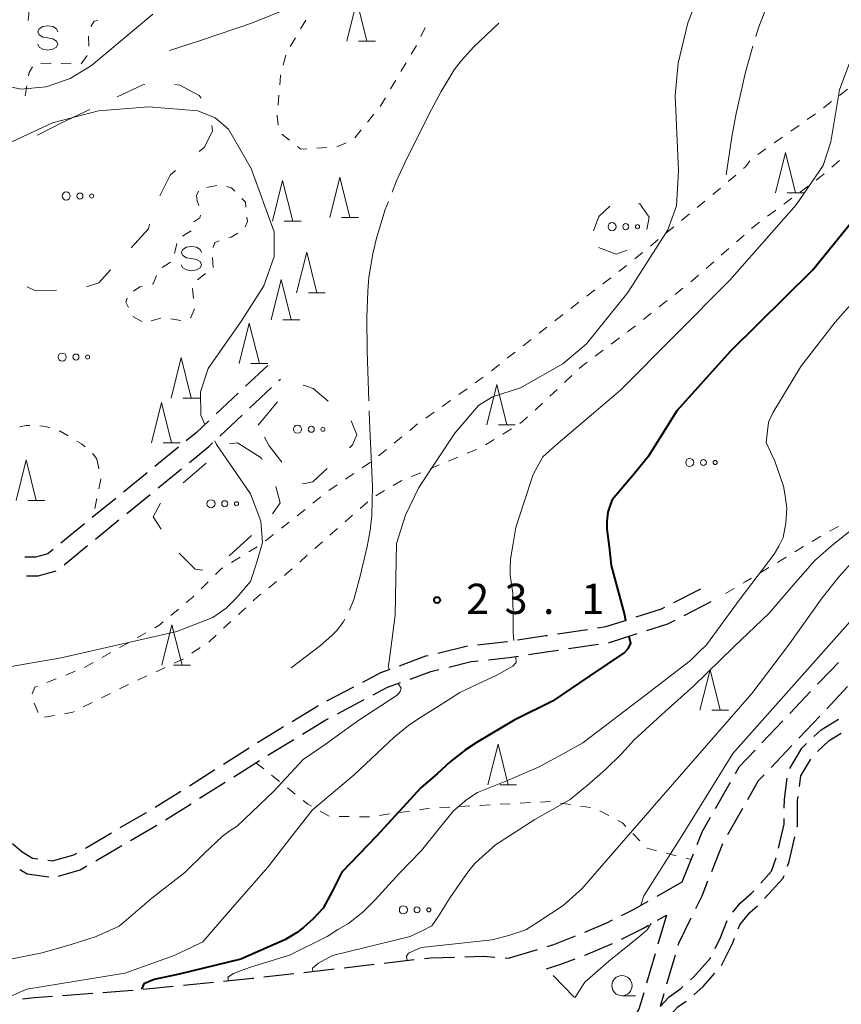
# Model space of a CAD drawing. Units: metres. Extents: x -72000 to -70000, y 40500 to 42000.
# Drawn here: x -71032 to -70930, y 41681 to 41803 of the extents above; entities that cross this region are included whole.
import ezdxf

# ---------------------------------------------------------------- set-up
doc = ezdxf.new("R2010")
doc.units = ezdxf.units.M
for name, color, linetype, lineweight in [('210600_庭園路等', 7, 'Continuous', 30), ('620100_区域界', 7, 'Continuous', 30), ('630100_植生界', 7, 'Continuous', 30), ('632300_芝地', 7, 'Continuous', 13), ('633100_広葉樹林', 7, 'Continuous', 13), ('633200_針葉樹林', 7, 'Continuous', 13), ('634000_砂れき地(未分類)', 7, 'Continuous', 13), ('710100_等高線(計曲線)', 7, 'Continuous', 40), ('710200_等高線(主曲線)', 7, 'Continuous', 13), ('710300_等高線(補助曲線)', 7, 'Continuous', 13), ('731200_図化機測定による標高点', 7, 'Continuous', 40)]:
    doc.layers.add(name, color=color, linetype=linetype, lineweight=lineweight)
doc.styles.add('Style-WORKING', font='MS Gothic.ttf')

msp = doc.modelspace()

# ---------------------------------------------------------------- linework, layer by layer
at = {"layer": '210600_庭園路等', "linetype": 'Continuous', "lineweight": 30}
for p, q in [((-71001.38, 41759.99), (-71004.111, 41757.42)), ((-71000.005, 41758.107), (-70999.8, 41758.3)), ((-71003.648, 41754.682), (-71000.916, 41757.251)), ((-71005.021, 41756.564), (-71007.753, 41753.994)), ((-71007.291, 41751.257), (-71004.559, 41753.826)), ((-71012.439, 41749.865), (-71015.344, 41747.493)), ((-71014.948, 41744.831), (-71012.045, 41747.204)), ((-71016.312, 41746.702), (-71019.216, 41744.33)), ((-71018.82, 41741.667), (-71015.916, 41744.04)), ((-71020.184, 41743.539), (-71023.089, 41741.167)), ((-71024.057, 41740.376), (-71026.961, 41738.004)), ((-71022.691, 41738.503), (-71019.788, 41740.876)), ((-71026.563, 41735.339), (-71023.659, 41737.712)), ((-70951.129, 41730.657), (-70947.79, 41732.363)), ((-70949.845, 41729.063), (-70946.507, 41730.772)), ((-70965.533, 41726.782), (-70961.824, 41727.338)), ((-70980.324, 41724.409), (-70976.68, 41725.296)), ((-70964.181, 41724.968), (-70960.472, 41725.522)), ((-70994.048, 41718.486), (-70990.729, 41720.233)), ((-70936.785, 41716.916), (-70934.205, 41719.637)), ((-70929.636, 41720.253), (-70932.216, 41717.531)), ((-70992.767, 41716.9), (-70989.449, 41718.648)), ((-70940.225, 41713.288), (-70937.645, 41716.009)), ((-70933.075, 41716.624), (-70935.655, 41713.902)), ((-71002.627, 41713.353), (-70999.425, 41715.305)), ((-71001.357, 41711.785), (-70998.155, 41713.736)), ((-71006.853, 41710.681), (-71003.684, 41712.686)), ((-70936.515, 41712.995), (-70939.095, 41710.273)), ((-71005.586, 41709.117), (-71002.416, 41711.122)), ((-71011.077, 41708.006), (-71007.909, 41710.012)), ((-71009.811, 41706.444), (-71006.642, 41708.449)), ((-70945.975, 41705.19), (-70944.11, 41708.444)), ((-71019.621, 41702.812), (-71016.382, 41704.703)), ((-71014.037, 41703.771), (-71010.868, 41705.776)), ((-70942.646, 41705.18), (-70944.511, 41701.927)), ((-71023.939, 41700.291), (-71020.7, 41702.182)), ((-71018.35, 41701.243), (-71015.111, 41703.133)), ((-71022.668, 41698.722), (-71019.43, 41700.612)), ((-70945.094, 41700.824), (-70946.485, 41697.341)), ((-70950.09, 41696.1), (-70948.701, 41699.583)), ((-70953.206, 41694.351), (-70950.09, 41696.1)), ((-70953.17, 41691.368), (-70952.06, 41691.99)), ((-70952.06, 41691.99), (-70953.11, 41688.39)), ((-70971.6, 41686.66), (-70968.014, 41687.757)), ((-70986.968, 41686.067), (-70983.243, 41686.498)), ((-70972.017, 41686.694), (-70971.6, 41686.66)), ((-70953.46, 41687.19), (-70954.511, 41683.59)), ((-70950.982, 41687.052), (-70952.023, 41683.45)), ((-70996.902, 41684.916), (-70993.176, 41685.348)), ((-70991.935, 41685.492), (-70988.21, 41685.923)), ((-71001.868, 41684.341), (-70998.143, 41684.773)), ((-70963.451, 41681.836), (-70966.066, 41684.524)), ((-71016.793, 41682.843), (-71013.061, 41683.211)), ((-71011.817, 41683.334), (-71008.086, 41683.703)), ((-71026.763, 41682.071), (-71023.023, 41682.342)), ((-70952.37, 41682.249), (-70952.82, 41680.69))]:
    msp.add_line(p, q, dxfattribs=at)
at = {"layer": '210600_庭園路等', "linetype": 'Continuous', "lineweight": 30, "flags": 128}
for points in [[(-71008.663, 41753.137), (-71010.18, 41751.71), (-71011.471, 41750.655)], [(-71011.077, 41747.995), (-71008.66, 41749.97), (-71008.202, 41750.401)], [(-71027.929, 41737.213), (-71028.57, 41736.69), (-71030.11, 41736.27), (-71031.436, 41736.271)], [(-71031.212, 41733.961), (-71029.8, 41733.96), (-71027.544, 41734.573)], [(-70955.786, 41728.879), (-70952.65, 41729.88), (-70952.242, 41730.088)], [(-70960.588, 41727.523), (-70959.54, 41727.68), (-70956.977, 41728.498)], [(-70954.466, 41727.198), (-70951.88, 41728.02), (-70950.957, 41728.493)], [(-70970.475, 41726.027), (-70966.95, 41726.57), (-70966.769, 41726.597)], [(-70959.236, 41725.707), (-70959.08, 41725.73), (-70955.657, 41726.819)], [(-70975.44, 41725.445), (-70971.75, 41725.83), (-70971.711, 41725.836)], [(-70985.067, 41722.848), (-70981.8, 41724.05), (-70981.538, 41724.114)], [(-70969.124, 41724.216), (-70966.64, 41724.6), (-70965.417, 41724.783)], [(-70978.988, 41722.67), (-70976.19, 41723.35), (-70975.325, 41723.442)], [(-70974.082, 41723.574), (-70971.49, 41723.85), (-70970.36, 41724.025)], [(-70933.345, 41720.545), (-70931.68, 41722.3), (-70930.738, 41723.24)], [(-70989.623, 41720.815), (-70987.37, 41722), (-70986.24, 41722.416)], [(-70983.758, 41721.197), (-70981.21, 41722.13), (-70980.203, 41722.375)], [(-70988.343, 41719.23), (-70986.56, 41720.17), (-70984.932, 41720.767)], [(-70998.357, 41715.955), (-70995.2, 41717.88), (-70995.154, 41717.904)], [(-70997.087, 41714.387), (-70994.21, 41716.14), (-70993.873, 41716.317)], [(-70933.803, 41714.078), (-70932.91, 41714.93), (-70930.766, 41716.245)], [(-70933.366, 41712.221), (-70931.9, 41713.61), (-70930.424, 41714.512)], [(-70936.787, 41710.124), (-70935.3, 41712.65), (-70934.708, 41713.215)], [(-70943.489, 41709.529), (-70943.03, 41710.33), (-70941.085, 41712.381)], [(-70935.592, 41707.89), (-70935.41, 41709.23), (-70934.191, 41711.295)], [(-70939.955, 41709.366), (-70940.69, 41708.59), (-70942.024, 41706.264)], [(-70937.471, 41705.211), (-70937.46, 41706.33), (-70937.105, 41708.937)], [(-71015.302, 41705.333), (-71015.29, 41705.34), (-71012.134, 41707.338)], [(-70935.871, 41702.91), (-70935.84, 41703.04), (-70935.82, 41706.22), (-70935.761, 41706.652)], [(-70948.238, 41700.744), (-70947.59, 41702.37), (-70946.596, 41704.105)], [(-70938.188, 41700.293), (-70937.49, 41703.24), (-70937.483, 41703.961)], [(-70937.08, 41698.061), (-70936.88, 41698.64), (-70936.158, 41701.693)], [(-71032.969, 41700.863), (-71031.78, 41699.81), (-71030.48, 41699.03), (-71029.84, 41698.944)], [(-71028.601, 41698.779), (-71028.01, 41698.7), (-71025.38, 41699.45), (-71025.018, 41699.661)], [(-70940.388, 41695.943), (-70939.04, 41697.42), (-70938.478, 41699.077)], [(-71032.053, 41697.641), (-71031.15, 41697.1), (-71028.477, 41696.742)], [(-71027.257, 41696.833), (-71024.59, 41697.6), (-71023.748, 41698.092)], [(-70946.949, 41696.181), (-70947.68, 41694.35), (-70948.466, 41692.754)], [(-70939.899, 41694.039), (-70937.6, 41696.56), (-70937.489, 41696.88)], [(-70943.84, 41692.343), (-70942.91, 41693.49), (-70941.55, 41694.67), (-70941.231, 41695.019)], [(-70957.598, 41691.962), (-70956.06, 41692.75), (-70954.296, 41693.74)], [(-70943.16, 41690.312), (-70942.97, 41690.8), (-70941.72, 41692.33), (-70940.781, 41693.156)], [(-70962.141, 41689.881), (-70959.32, 41691.08), (-70958.71, 41691.392)], [(-70949.018, 41691.633), (-70950.57, 41688.48), (-70950.635, 41688.253)], [(-70946.016, 41687.878), (-70945.35, 41689.22), (-70944.535, 41691.319)], [(-70957.589, 41689.031), (-70954.9, 41690.4), (-70954.261, 41690.758)], [(-70966.819, 41688.123), (-70965.98, 41688.38), (-70963.3, 41689.415)], [(-70945.224, 41685.763), (-70943.84, 41688.56), (-70943.612, 41689.147)], [(-70962.171, 41687.032), (-70962.02, 41687.09), (-70958.719, 41688.498)], [(-70982.001, 41686.642), (-70981.24, 41686.73), (-70978.257, 41686.812)], [(-70977.008, 41686.846), (-70974.68, 41686.91), (-70973.263, 41686.795)], [(-70966.88, 41685.36), (-70965.1, 41685.91), (-70963.338, 41686.585)], [(-70949.08, 41683.981), (-70948.68, 41684.34), (-70946.63, 41686.64), (-70946.572, 41686.758)], [(-71006.842, 41683.826), (-71003.26, 41684.18), (-71003.11, 41684.197)], [(-70948.658, 41682.142), (-70947.51, 41683.17), (-70946.042, 41684.82)], [(-71021.776, 41682.433), (-71018.64, 41682.66), (-71018.037, 41682.72)], [(-70952.82, 41680.69), (-70951.71, 41681.89), (-70950.25, 41682.93), (-70950.01, 41683.146)], [(-71031.741, 41681.622), (-71030.22, 41681.82), (-71028.009, 41681.98)], [(-70954.861, 41682.39), (-70955.45, 41680.37), (-70956.281, 41678.95)], [(-70952.34, 41678.79), (-70950.62, 41680.64), (-70949.624, 41681.351)]]:
    msp.add_lwpolyline(points, dxfattribs=at)
at = {"layer": '620100_区域界', "linetype": 'Continuous', "lineweight": 13}
for p, q in [((-71026.8, 41790.04), (-71023.401, 41791.624)), ((-71029.875, 41788.486), (-71026.8, 41790.04)), ((-71006.126, 41750.281), (-71005.12, 41750.43)), ((-71011.832, 41745.449), (-71008.996, 41747.902)), ((-71003.395, 41738.955), (-71006.169, 41736.432))]:
    msp.add_line(p, q, dxfattribs=at)
at = {"layer": '620100_区域界', "linetype": 'Continuous', "lineweight": 13, "flags": 128}
for points in [[(-71020.002, 41793.208), (-71016.82, 41794.69), (-71016.583, 41794.726)], [(-71012.875, 41794.732), (-71012.27, 41794.64), (-71009.86, 41793.39), (-71009.632, 41793.034)], [(-71008.284, 41789.648), (-71008.23, 41789.01), (-71009.2, 41786.98), (-71009.87, 41786.44)], [(-71012.79, 41784.088), (-71013.47, 41783.54), (-71014.746, 41780.961)], [(-70961.08, 41776.65), (-70960.4, 41778.4), (-70959.042, 41779.689)], [(-70955.518, 41780.018), (-70955.34, 41779.97), (-70954.2, 41778.33), (-70954.473, 41776.785)], [(-71015.993, 41777.442), (-71016.15, 41776.87), (-71018.291, 41774.551)], [(-70956.922, 41774.246), (-70958.25, 41773.76), (-70960.434, 41774.587)], [(-71020.835, 41771.795), (-71022.29, 41770.22), (-71023.809, 41769.701)], [(-71027.509, 41769.3), (-71030.11, 41769.2), (-71031.145, 41769.695)], [(-70996.998, 41757.506), (-70996.93, 41757.55), (-70995.74, 41757.14), (-70993.906, 41755.575)], [(-71002.56, 41752.61), (-71000.22, 41755.44), (-71000.154, 41755.482)], [(-70991.076, 41753.124), (-70990.36, 41751.42), (-70990.88, 41750.15), (-70991.267, 41749.789)], [(-70999.654, 41748.014), (-71001.2, 41750.05), (-71001.76, 41751.104)], [(-71005.12, 41750.43), (-71002.21, 41748.55), (-71002.059, 41748.307)], [(-70994.006, 41747.228), (-70995.78, 41745.57), (-70996.97, 41745.33), (-70997.062, 41745.386)], [(-71000.362, 41744.999), (-70999.82, 41743.01), (-71000.793, 41741.63)], [(-71014.583, 41739.74), (-71015.56, 41741.25), (-71014.632, 41742.966)], [(-71009.412, 41734.658), (-71010.35, 41734.78), (-71012.333, 41736.763)]]:
    msp.add_lwpolyline(points, dxfattribs=at)
at = {"layer": '630100_植生界', "linetype": 'Continuous', "lineweight": 13}
for p, q in [((-71031.009, 41802.653), (-71030.905, 41803.898)), ((-70997.32, 41801.604), (-70996.683, 41802.68)), ((-70981.889, 41801.801), (-70982.434, 41800.676)), ((-71023.55, 41800.728), (-71023.508, 41799.479)), ((-70998.595, 41799.454), (-70997.958, 41800.529)), ((-71025.696, 41797.303), (-71026.946, 41797.336)), ((-71023.727, 41798.309), (-71024.46, 41797.297)), ((-70999.461, 41797.135), (-70999.158, 41798.348)), ((-70984.258, 41797.403), (-70984.897, 41796.328)), ((-70985.536, 41795.254), (-70986.175, 41794.18)), ((-71031.191, 41794.578), (-71031.407, 41793.347)), ((-70930.626, 41793.396), (-70929.643, 41794.167)), ((-71000.102, 41792.189), (-70999.995, 41793.435)), ((-70986.814, 41793.106), (-70987.453, 41792.031)), ((-70932.594, 41791.854), (-70931.61, 41792.625)), ((-70988.235, 41791.057), (-70989.025, 41790.088)), ((-70934.622, 41790.393), (-70933.6, 41791.112)), ((-70998.67, 41787.839), (-70999.654, 41788.61)), ((-70989.815, 41789.12), (-70990.605, 41788.151)), ((-70936.667, 41788.955), (-70935.644, 41789.674)), ((-70991.662, 41787.536), (-70992.811, 41787.044)), ((-70938.712, 41787.516), (-70937.689, 41788.235)), ((-70994.052, 41786.941), (-70995.3, 41786.867)), ((-70940.756, 41786.078), (-70939.734, 41786.797)), ((-70930.645, 41785.346), (-70931.587, 41784.523)), ((-70944.411, 41782.728), (-70943.454, 41783.533)), ((-71008.923, 41782.016), (-71007.695, 41782.247)), ((-70946.324, 41781.119), (-70945.367, 41781.924)), ((-70934.508, 41782.177), (-70935.512, 41781.432)), ((-71009.896, 41779.782), (-71010.09, 41780.34)), ((-70948.247, 41779.522), (-70947.283, 41780.317)), ((-70936.515, 41780.686), (-70937.519, 41779.941)), ((-70938.522, 41779.196), (-70939.525, 41778.45)), ((-70950.176, 41777.932), (-70949.212, 41778.727)), ((-70952.105, 41776.341), (-70951.141, 41777.137)), ((-70954.034, 41774.751), (-70953.07, 41775.546)), ((-70942.44, 41776.096), (-70943.379, 41775.27)), ((-70944.318, 41774.445), (-70945.256, 41773.619)), ((-71008.2, 41773.349), (-71008.112, 41772.102)), ((-70955.963, 41773.161), (-70954.999, 41773.956)), ((-70946.195, 41772.794), (-70947.133, 41771.968)), ((-71014.457, 41772.09), (-71013.404, 41772.764)), ((-71009.086, 41771.342), (-71010.089, 41770.595)), ((-70959.902, 41770.081), (-70958.91, 41770.842)), ((-70961.886, 41768.561), (-70960.894, 41769.321)), ((-70950, 41769.553), (-70950.98, 41768.776)), ((-70951.959, 41767.999), (-70952.939, 41767.223)), ((-70963.87, 41767.04), (-70962.878, 41767.8)), ((-71014.596, 41765.83), (-71015.801, 41765.501)), ((-71012.133, 41765.549), (-71013.367, 41765.746)), ((-70953.918, 41766.446), (-70954.898, 41765.67)), ((-70967.81, 41763.962), (-70966.828, 41764.735)), ((-70955.879, 41764.895), (-70956.876, 41764.142)), ((-70969.775, 41762.416), (-70968.793, 41763.189)), ((-70957.874, 41763.389), (-70958.871, 41762.636)), ((-70959.869, 41761.882), (-70960.867, 41761.129)), ((-70971.74, 41760.871), (-70970.758, 41761.643)), ((-70973.705, 41759.325), (-70972.723, 41760.098)), ((-70963.751, 41758.74), (-70964.662, 41757.885)), ((-70977.74, 41756.374), (-70976.721, 41757.098)), ((-70965.574, 41757.03), (-70966.486, 41756.175)), ((-70979.778, 41754.927), (-70978.759, 41755.65)), ((-70967.397, 41755.319), (-70968.309, 41754.464)), ((-70981.817, 41753.48), (-70980.798, 41754.203)), ((-70983.8, 41751.959), (-70982.832, 41752.751)), ((-70971.236, 41752.149), (-70972.299, 41751.491)), ((-70985.735, 41750.376), (-70984.767, 41751.168)), ((-70973.361, 41750.832), (-70974.424, 41750.174)), ((-70987.67, 41748.794), (-70986.702, 41749.585)), ((-70977.841, 41748.645), (-70978.994, 41748.163)), ((-70975.534, 41749.608), (-70976.687, 41749.126)), ((-71022.54, 41748.41), (-71022.29, 41747.185)), ((-70989.693, 41747.328), (-70988.66, 41748.032)), ((-70980.148, 41747.682), (-70981.301, 41747.2)), ((-70991.759, 41745.921), (-70990.726, 41746.625)), ((-70982.455, 41746.718), (-70983.608, 41746.237)), ((-70993.825, 41744.514), (-70992.792, 41745.217)), ((-70995.782, 41742.958), (-70994.805, 41743.737)), ((-70986.927, 41744.507), (-70988.006, 41743.876)), ((-71022.532, 41743.513), (-71022.788, 41742.29)), ((-70988.996, 41743.123), (-70989.934, 41742.296)), ((-70997.737, 41741.4), (-70996.76, 41742.179)), ((-70990.872, 41741.47), (-70991.809, 41740.643)), ((-70999.692, 41739.841), (-70998.715, 41740.62)), ((-70930.769, 41740.082), (-70931.867, 41739.484)), ((-71001.647, 41738.283), (-71000.67, 41739.062)), ((-70992.747, 41739.816), (-70993.684, 41738.989)), ((-70932.952, 41738.864), (-70934.021, 41738.217)), ((-71003.736, 41736.916), (-71002.669, 41737.567)), ((-70994.62, 41738.161), (-70995.555, 41737.331)), ((-70935.091, 41737.57), (-70936.16, 41736.922)), ((-71005.87, 41735.615), (-71004.803, 41736.265)), ((-70996.489, 41736.501), (-70997.424, 41735.67)), ((-70937.229, 41736.275), (-70938.299, 41735.628)), ((-70939.368, 41734.981), (-70940.438, 41734.333)), ((-71009.624, 41732.356), (-71008.74, 41733.24)), ((-71000.283, 41733.246), (-71001.262, 41732.47)), ((-70943.653, 41732.404), (-70944.729, 41731.767)), ((-71013.374, 41729.055), (-71012.414, 41729.856)), ((-71004.098, 41730.019), (-71005.016, 41729.171)), ((-71005.934, 41728.322), (-71006.852, 41727.474)), ((-71017.529, 41726.308), (-71016.441, 41726.924)), ((-71007.769, 41726.626), (-71008.687, 41725.777)), ((-71019.704, 41725.077), (-71018.616, 41725.693)), ((-71021.88, 41723.845), (-71020.792, 41724.461)), ((-71009.722, 41725.077), (-71010.766, 41724.39)), ((-71024.055, 41722.614), (-71022.968, 41723.23)), ((-71011.811, 41723.705), (-71012.942, 41723.171)), ((-71026.379, 41721.693), (-71025.217, 41722.152)), ((-71014.072, 41722.638), (-71015.203, 41722.105)), ((-71028.705, 41720.776), (-71027.542, 41721.234)), ((-71018.594, 41720.505), (-71019.725, 41719.972)), ((-71016.333, 41721.572), (-71017.464, 41721.038)), ((-71020.847, 41719.421), (-71021.965, 41718.862)), ((-71029.792, 41717.061), (-71030.298, 41718.204)), ((-71023.083, 41718.303), (-71024.201, 41717.744)), ((-71027.763, 41716.691), (-71028.993, 41716.469)), ((-71002.85, 41710.85), (-71001.873, 41710.07)), ((-71000.896, 41709.291), (-70999.919, 41708.511)), ((-70998.942, 41707.732), (-70997.964, 41706.952)), ((-70970.126, 41705.841), (-70968.878, 41705.911)), ((-70965.146, 41705.86), (-70963.911, 41705.67)), ((-70994.871, 41704.855), (-70993.779, 41704.246)), ((-70985.071, 41704.684), (-70983.833, 41704.858)), ((-70982.595, 41705.031), (-70981.358, 41705.205)), ((-70980.11, 41705.284), (-70978.862, 41705.353)), ((-70977.614, 41705.423), (-70976.366, 41705.493)), ((-70975.118, 41705.562), (-70973.87, 41705.632)), ((-70972.622, 41705.702), (-70971.374, 41705.772)), ((-70962.675, 41705.481), (-70961.439, 41705.292)), ((-70960.274, 41704.893), (-70959.175, 41704.298)), ((-70992.533, 41704.21), (-70991.284, 41704.189)), ((-70987.547, 41704.337), (-70986.309, 41704.511)), ((-70956.208, 41702.073), (-70955.333, 41701.181)), ((-70952.047, 41699.647), (-70950.837, 41699.335)), ((-70949.626, 41699.024), (-70948.99, 41698.86))]:
    msp.add_line(p, q, dxfattribs=at)
at = {"layer": '630100_植生界', "linetype": 'Continuous', "lineweight": 13, "flags": 128}
for points in [[(-71022.413, 41802.665), (-71022.87, 41802.58), (-71023.254, 41801.895)], [(-70982.979, 41799.551), (-70982.98, 41799.55), (-70983.619, 41798.477)], [(-71028.195, 41797.37), (-71028.21, 41797.37), (-71029.445, 41797.346)], [(-71030.472, 41796.933), (-71030.9, 41796.23), (-71030.974, 41795.81)], [(-70999.888, 41794.68), (-70999.79, 41795.82), (-70999.764, 41795.923)], [(-71000.073, 41789.704), (-71000.22, 41790.82), (-71000.209, 41790.944)], [(-70996.547, 41786.793), (-70997.28, 41786.75), (-70997.686, 41787.068)], [(-70942.498, 41784.338), (-70942.21, 41784.58), (-70941.727, 41785.308)], [(-70932.528, 41783.701), (-70932.93, 41783.35), (-70933.505, 41782.923)], [(-71010.09, 41780.34), (-71010.19, 41780.99), (-71009.951, 41781.532)], [(-71006.478, 41782.129), (-71005.87, 41781.97), (-71005.438, 41781.523)], [(-71004.569, 41780.625), (-71004.13, 41780.17), (-71004.071, 41779.555)], [(-71010.512, 41777.734), (-71009.76, 41778.25), (-71009.683, 41778.58)], [(-71003.95, 41778.311), (-71003.9, 41777.79), (-71004.168, 41777.114)], [(-70940.529, 41777.705), (-70941.06, 41777.31), (-70941.502, 41776.922)], [(-71011.918, 41775.977), (-71011.48, 41776.28), (-71010.853, 41776.63)], [(-71007.372, 41775.386), (-71007.94, 41775.2), (-71008.137, 41774.578)], [(-71005.074, 41776.34), (-71005.9, 41775.87), (-71006.185, 41775.776)], [(-71012.91, 41773.847), (-71012.82, 41774.18), (-71012.644, 41775.068)], [(-70957.917, 41771.602), (-70957.02, 41772.29), (-70956.928, 41772.366)], [(-71015.678, 41770.043), (-71015.56, 41770.07), (-71015.151, 41771.123)], [(-70948.072, 41771.143), (-70948.78, 41770.52), (-70949.021, 41770.329)], [(-71017.986, 41769.185), (-71017.22, 41769.69), (-71016.896, 41769.764)], [(-71010.657, 41769.498), (-71010.67, 41769.47), (-71010.577, 41768.254)], [(-71018.611, 41767.168), (-71018.95, 41767.81), (-71018.783, 41768.306)], [(-71010.481, 41767.008), (-71010.47, 41766.86), (-71010.89, 41765.9), (-71010.941, 41765.883)], [(-71016.976, 41765.402), (-71018, 41766.01), (-71018.028, 41766.062)], [(-70965.846, 41765.508), (-70964.94, 41766.22), (-70964.862, 41766.28)], [(-70961.864, 41760.376), (-70962.6, 41759.82), (-70962.839, 41759.596)], [(-70975.701, 41757.821), (-70974.83, 41758.44), (-70974.688, 41758.552)], [(-70969.22, 41753.609), (-70969.88, 41752.99), (-70970.174, 41752.808)], [(-71032.053, 41752.372), (-71031.27, 41752.54), (-71030.822, 41752.563)], [(-71029.577, 41752.531), (-71028.85, 41752.43), (-71028.36, 41752.268)], [(-71027.174, 41751.874), (-71027.07, 41751.84), (-71026.079, 41751.275)], [(-71025.006, 41750.635), (-71024.44, 41750.29), (-71023.971, 41749.937)], [(-71023.06, 41749.094), (-71022.82, 41748.8), (-71022.54, 41748.41)], [(-71022.04, 41745.96), (-71022.03, 41745.91), (-71022.276, 41744.737)], [(-70984.762, 41745.755), (-70984.87, 41745.71), (-70985.848, 41745.138)], [(-71007.856, 41734.124), (-71007.14, 41734.84), (-71006.937, 41734.964)], [(-70998.358, 41734.84), (-70999.09, 41734.19), (-70999.303, 41734.022)], [(-70941.507, 41733.686), (-70942.31, 41733.2), (-70942.578, 41733.041)], [(-71011.455, 41730.658), (-71010.65, 41731.33), (-71010.508, 41731.472)], [(-71002.242, 41731.694), (-71002.55, 41731.45), (-71003.18, 41730.868)], [(-71015.353, 41727.54), (-71014.84, 41727.83), (-71014.333, 41728.254)], [(-71030.527, 41719.351), (-71030.19, 41720.19), (-71029.868, 41720.317)], [(-71025.319, 41717.185), (-71025.49, 41717.1), (-71026.532, 41716.912)], [(-70996.987, 41706.173), (-70996.42, 41705.72), (-70995.962, 41705.464)], [(-70967.63, 41705.981), (-70966.39, 41706.05), (-70966.382, 41706.049)], [(-70990.034, 41704.169), (-70988.88, 41704.15), (-70988.785, 41704.163)], [(-70958.076, 41703.702), (-70957.5, 41703.39), (-70957.084, 41702.966)], [(-70954.458, 41700.288), (-70954.43, 41700.26), (-70953.258, 41699.958)]]:
    msp.add_lwpolyline(points, dxfattribs=at)
at = {"layer": '632300_芝地', "linetype": 'Continuous', "lineweight": 13}
for centre, radius in [((-71026.315, 41780.94), 0.5), ((-71024.615, 41780.94), 0.375), ((-71023.165, 41780.94), 0.25), ((-70958.775, 41777.15), 0.5), ((-70957.075, 41777.15), 0.375), ((-70955.625, 41777.15), 0.25), ((-71026.815, 41761.02), 0.5), ((-71025.115, 41761.02), 0.375), ((-71023.665, 41761.02), 0.25), ((-70997.695, 41752.09), 0.5), ((-70995.995, 41752.09), 0.375), ((-70994.545, 41752.09), 0.25), ((-70949.165, 41747.98), 0.5), ((-70947.465, 41747.98), 0.375), ((-70946.015, 41747.98), 0.25), ((-71008.395, 41742.88), 0.5), ((-71006.695, 41742.88), 0.375), ((-71005.245, 41742.88), 0.25), ((-70984.595, 41692.65), 0.5), ((-70982.895, 41692.65), 0.375), ((-70981.445, 41692.65), 0.25)]:
    msp.add_circle(centre, radius, dxfattribs=at)
at = {"layer": '633100_広葉樹林', "linetype": 'Continuous', "lineweight": 13}
msp.add_line((-70957.55, 41682.02), (-70955.883, 41682.02), dxfattribs=at)
msp.add_circle((-70957.55, 41683.27), 1.25, dxfattribs=at)
at = {"layer": '633200_針葉樹林', "linetype": 'Continuous', "lineweight": 13}
for p, q in [((-70990.142, 41800.09), (-70988.058, 41800.09)), ((-70937.112, 41781.34), (-70935.028, 41781.34)), ((-70999.332, 41777.85), (-70997.248, 41777.85)), ((-70992.242, 41778.28), (-70990.158, 41778.28)), ((-70996.342, 41768.98), (-70994.258, 41768.98)), ((-70999.502, 41765.63), (-70997.418, 41765.63)), ((-71003.452, 41760.23), (-71001.368, 41760.23)), ((-71011.882, 41755.95), (-71009.798, 41755.95)), ((-70972.832, 41752.64), (-70970.748, 41752.64)), ((-71014.312, 41750.41), (-71012.228, 41750.41)), ((-71031.062, 41743.29), (-71028.978, 41743.29)), ((-71013.022, 41722.91), (-71010.938, 41722.91)), ((-70946.442, 41717.35), (-70944.358, 41717.35)), ((-70972.672, 41708.13), (-70970.588, 41708.13))]:
    msp.add_line(p, q, dxfattribs=at)
at = {"layer": '633200_針葉樹林', "linetype": 'Continuous', "lineweight": 13, "flags": 128}
for points in [[(-70991.6, 41800.09), (-70990.35, 41805.09), (-70989.1, 41800.09)], [(-70938.57, 41781.34), (-70937.32, 41786.34), (-70936.07, 41781.34)], [(-71000.79, 41777.85), (-70999.54, 41782.85), (-70998.29, 41777.85)], [(-70993.7, 41778.28), (-70992.45, 41783.28), (-70991.2, 41778.28)], [(-70997.8, 41768.98), (-70996.55, 41773.98), (-70995.3, 41768.98)], [(-71000.96, 41765.63), (-70999.71, 41770.63), (-70998.46, 41765.63)], [(-71004.91, 41760.23), (-71003.66, 41765.23), (-71002.41, 41760.23)], [(-71013.34, 41755.95), (-71012.09, 41760.95), (-71010.84, 41755.95)], [(-70974.29, 41752.64), (-70973.04, 41757.64), (-70971.79, 41752.64)], [(-71015.77, 41750.41), (-71014.52, 41755.41), (-71013.27, 41750.41)], [(-71032.52, 41743.29), (-71031.27, 41748.29), (-71030.02, 41743.29)], [(-71014.48, 41722.91), (-71013.23, 41727.91), (-71011.98, 41722.91)], [(-70947.9, 41717.35), (-70946.65, 41722.35), (-70945.4, 41717.35)], [(-70974.13, 41708.13), (-70972.88, 41713.13), (-70971.63, 41708.13)]]:
    msp.add_lwpolyline(points, dxfattribs=at)
at = {"layer": '634000_砂れき地(未分類)', "linetype": 'Continuous', "lineweight": 13, "flags": 128}
for points in [[(-71027.33, 41801.24), (-71027.497, 41801.615), (-71027.955, 41801.89), (-71028.58, 41801.99), (-71029.205, 41801.89), (-71029.663, 41801.615), (-71029.83, 41801.24), (-71029.663, 41800.865), (-71029.205, 41800.59), (-71028.58, 41800.49)], [(-71028.58, 41800.49), (-71027.955, 41800.39), (-71027.497, 41800.115), (-71027.33, 41799.74), (-71027.497, 41799.365), (-71027.955, 41799.09), (-71028.58, 41798.99), (-71029.205, 41799.09), (-71029.663, 41799.365), (-71029.83, 41799.74)], [(-71009.57, 41773.95), (-71009.737, 41774.325), (-71010.195, 41774.6), (-71010.82, 41774.7), (-71011.445, 41774.6), (-71011.903, 41774.325), (-71012.07, 41773.95), (-71011.903, 41773.575), (-71011.445, 41773.3), (-71010.82, 41773.2)], [(-71010.82, 41773.2), (-71010.195, 41773.1), (-71009.737, 41772.825), (-71009.57, 41772.45), (-71009.737, 41772.075), (-71010.195, 41771.8), (-71010.82, 41771.7), (-71011.445, 41771.8), (-71011.903, 41772.075), (-71012.07, 41772.45)]]:
    msp.add_lwpolyline(points, dxfattribs=at)
at = {"layer": '710100_等高線(計曲線)', "linetype": 'Continuous', "lineweight": 40, "elevation": 20, "flags": 128}
for points in [[(-70954.24, 41748.8), (-70950.72, 41754.43), (-70944.13, 41761.75), (-70933.98, 41771.79), (-70924.67, 41783.24)], [(-70954.24, 41748.8), (-70955.99, 41746.62), (-70958.75, 41743.36), (-70958.97, 41742.81), (-70959.31, 41741.83), (-70959.42, 41740.74), (-70959.43, 41739.75), (-70959.12, 41737.56), (-70958.87, 41735.26), (-70957.25, 41729.15), (-70957.11, 41728.45)], [(-70956.69, 41726.49), (-70956.5, 41725.62), (-70956.81, 41724.94), (-70957.22, 41724.48), (-70961.54, 41721.58), (-70966.16, 41718.47), (-70970.87, 41716.1), (-70975.48, 41713.39), (-70976.9, 41712.42), (-70978.77, 41711.01), (-70980.42, 41709.49), (-70982.4, 41707.76), (-70987.91, 41701.78), (-70992.2, 41697.32), (-70993.42, 41694.93), (-70994.53, 41692.86), (-70995.74, 41691.55), (-70996.95, 41690.47), (-70997.83, 41689.82), (-70999.26, 41688.95), (-71001.23, 41688.09), (-71004.72, 41686.55), (-71012.34, 41684.69), (-71015.41, 41684.05), (-71016.69, 41683.48), (-71016.95, 41682.9), (-71016.93, 41682.83)]]:
    msp.add_lwpolyline(points, dxfattribs=at)
at = {"layer": '710200_等高線(主曲線)', "linetype": 'Continuous', "lineweight": 13, "flags": 128}
for points, elevation in [([(-70982.69, 41744.89), (-70978.23, 41751.62), (-70975.31, 41755.04), (-70973.58, 41756.1), (-70970.09, 41757.23), (-70964.87, 41760.2), (-70961.92, 41762.67), (-70956.83, 41769), (-70951.87, 41776.74), (-70950.8, 41779.72), (-70950.54, 41784.07), (-70950.95, 41793.36), (-70950.59, 41797.38), (-70949.4, 41802.37), (-70942.33, 41820.26)], 24), ([(-71015.59, 41803.42), (-71023.17, 41797.1), (-71025.84, 41795.48), (-71028.81, 41794.43), (-71031.92, 41794.15), (-71041.39, 41796.25), (-71044.59, 41796.13), (-71057.65, 41793.72), (-71067.33, 41792.79), (-71070.06, 41792.88), (-71071.52, 41793.52)], 24), ([(-70957.73, 41756.93), (-70944.21, 41770.54), (-70935.98, 41779.87), (-70932.65, 41784.71), (-70931.71, 41787.66), (-70930.63, 41794.06), (-70928.48, 41799.82)], 22), ([(-71056.8, 41763.97), (-71055.33, 41764.86), (-71054.34, 41773.41), (-71053.04, 41774.73), (-71046.94, 41778.03), (-71040.64, 41782.65), (-71037.43, 41785.63), (-71028.02, 41789.98), (-71022.33, 41791.46), (-71016.09, 41791.99), (-71010.04, 41791.48), (-71007.89, 41790.62), (-71006.25, 41789.21), (-71003.42, 41784.33), (-71000.57, 41776.51), (-71000.58, 41773.45), (-71001.88, 41769.83), (-71004.64, 41765.49), (-71008.76, 41759.59), (-71009.69, 41756.74), (-71009.65, 41753.83), (-71009.15, 41752.68)], 26), ([(-70935.42, 41759.85), (-70931.17, 41765.33), (-70924.68, 41772.63)], 18), ([(-70935.42, 41759.85), (-70938.87, 41754.14), (-70939.4, 41752.95), (-70939.7, 41750.44), (-70938.62, 41748.14), (-70937.56, 41745.07), (-70937.35, 41743.86), (-70937.14, 41742.33), (-70937.27, 41740.47), (-70937.61, 41738.72), (-70938.16, 41737.63), (-70938.72, 41736.65), (-70942.91, 41731.1), (-70947.1, 41725.44), (-70948.1, 41724.47), (-70949.09, 41723.49), (-70954.58, 41719.26), (-70962.38, 41713.3), (-70964.9, 41711.9), (-70967.86, 41710.28), (-70971.7, 41708.66), (-70975.42, 41707.16), (-70976.74, 41706.29), (-70978.39, 41704.88), (-70980.15, 41702.71), (-70982.35, 41699.99), (-70985.11, 41697.16), (-70988.08, 41693.9), (-70989.62, 41692.38), (-70991.38, 41690.97), (-70992.7, 41690.22), (-70994.01, 41689.35), (-70998.68, 41687.04), (-71003.62, 41685.51), (-71005.62, 41684.79), (-71006.31, 41684.32), (-71006.24, 41683.88)], 18), ([(-70970.92, 41725.96), (-70971.03, 41726.92), (-70971.03, 41728.17), (-70971.06, 41731.81), (-70971.38, 41734.04), (-70971.37, 41734.92), (-70971.36, 41736.01), (-70971.02, 41737.98), (-70970.68, 41739.94), (-70969.67, 41743.11), (-70968.55, 41746.49), (-70967.33, 41748.67), (-70965.74, 41750.11), (-70957.73, 41756.93)], 22), ([(-71007.91, 41750.67), (-71007.72, 41750.22), (-71003.52, 41744.12), (-71002.25, 41740.72), (-71002.03, 41738.08)], 26), ([(-70887.83, 41747.4), (-70889.84, 41747.02), (-70893.01, 41746.61), (-70899.68, 41745.34), (-70902.63, 41744.38), (-70908.03, 41742.76), (-70918.01, 41737.4), (-70923.37, 41734.12), (-70928.66, 41729.06), (-70943.82, 41711.99), (-70950.19, 41701.73), (-70954.86, 41694.36), (-70955.2, 41693.23)], 12), ([(-70986.31, 41722.39), (-70986.49, 41722.67), (-70986.39, 41723.15), (-70986.28, 41724.01), (-70985.6, 41729.1), (-70985.44, 41737.97), (-70984.35, 41741.48), (-70982.69, 41744.89)], 24), ([(-70929.41, 41739.43), (-70931.61, 41737.69), (-70933.7, 41735.85), (-70936.35, 41732.81), (-70939.32, 41729.33), (-70943.72, 41725.2), (-70948.68, 41720.31), (-70952.2, 41717.17), (-70956.04, 41713.69), (-70957.59, 41711.95), (-70959.57, 41710), (-70961.55, 41708.26), (-70963.96, 41706.31), (-70968.35, 41703.83), (-70973.18, 41700.69), (-70974.39, 41699.6), (-70975.71, 41698.41), (-70976.37, 41697.65), (-70977.25, 41696.45), (-70978.8, 41694.17), (-70980.24, 41691.88), (-70981.07, 41690.67), (-70982.2, 41690.1), (-70983.77, 41689.35), (-70993.38, 41687.01), (-70995.08, 41686.07), (-70995.83, 41685.45), (-70995.8, 41685.04)], 16), ([(-71060.6, 41708.8), (-71050.07, 41716.84), (-71047.4, 41718.41), (-71044.82, 41719.72), (-71041.68, 41720.78), (-71038.19, 41721.75), (-71032.43, 41722.86), (-71026.95, 41723.8), (-71012.63, 41727.08), (-71008.17, 41728.79), (-71006.54, 41729.98), (-71005.19, 41731.29), (-71003.51, 41733.25), (-71002.77, 41735.51), (-71002.03, 41738.08)], 26), ([(-70984.12, 41686.39), (-70984.19, 41686.93), (-70983.98, 41687.28), (-70982.41, 41687.99), (-70973.63, 41688.95), (-70971.44, 41689.51), (-70969.46, 41690.17), (-70967.84, 41691.19), (-70964.84, 41693.19), (-70962.53, 41695.25), (-70952.72, 41706.56), (-70941.48, 41719.39), (-70936.95, 41725.37), (-70932.76, 41731.25), (-70930.66, 41733.86), (-70928.46, 41736.36)], 14), ([(-71033.87, 41681.34), (-71033.91, 41681.52), (-71033.16, 41681.97), (-71031.19, 41682.84), (-71019.04, 41684.83), (-71012.95, 41687), (-71010.69, 41688.07), (-71009.41, 41688.7), (-71005.44, 41693.26), (-71001.37, 41697.94), (-70998.39, 41701.74), (-70995.85, 41705.01), (-70990.68, 41709.35), (-70985.73, 41714.02), (-70983.98, 41715.43), (-70982.55, 41716.4), (-70979.59, 41718.24), (-70977.61, 41719.54), (-70974.65, 41720.94), (-70973.12, 41721.62), (-70971.06, 41722.78), (-70970.62, 41723.24), (-70970.7, 41723.97)], 22), ([(-71046.43, 41683.9), (-71029.29, 41687.31), (-71025.68, 41688.38), (-71022.61, 41689.34), (-71020.97, 41690.09), (-71019.77, 41690.63), (-71015.7, 41694.1), (-71011.63, 41697.25), (-71009.21, 41699.64), (-71007.01, 41701.7), (-71006.02, 41702.46), (-71005.15, 41703), (-71000.63, 41707.34), (-70997, 41711.25), (-70994.26, 41713.09), (-70992.17, 41714.61), (-70990.11, 41716.12), (-70985.36, 41719.22), (-70984.98, 41719.66), (-70984.85, 41720.07), (-70985.22, 41720.66)], 24), ([(-70953.94, 41690.94), (-70954.42, 41690.17), (-70955.35, 41689.4), (-70959.18, 41686.28), (-70962.16, 41683.72), (-70963.39, 41681.77)], 12)]:
    msp.add_lwpolyline(points, dxfattribs=dict(at, elevation=elevation))
at = {"layer": '710300_等高線(補助曲線)', "linetype": 'Continuous', "lineweight": 13, "flags": 128}
for points, elevation in [([(-70931.548, 41823.632), (-70931.62, 41821.92), (-70931.83, 41820.94), (-70932.41, 41819.3), (-70933.31, 41817.39), (-70935.68, 41812.97), (-70938.08, 41808.16), (-70939.22, 41805.55), (-70940.65, 41801.74), (-70940.995, 41800.669)], 23), ([(-71013.55, 41798.96), (-71009.58, 41800.21), (-71003.27, 41802.37), (-70998.55, 41804.24), (-70995.96, 41805.42), (-70991.15, 41807.88), (-70990.407, 41808.278)], 25), ([(-70972.769, 41802.339), (-70975.86, 41799.41), (-70977.46, 41797.67), (-70978.31, 41796.56), (-70979.94, 41793.87), (-70981.41, 41791.1), (-70984.36, 41785.12), (-70985.43, 41782.81), (-70985.985, 41781.432)], 25), ([(-70941.372, 41799.477), (-70942.28, 41796.27), (-70943.44, 41791.14), (-70943.96, 41788.28), (-70944.66, 41783.56)], 23), ([(-70986.452, 41780.273), (-70986.86, 41779.26), (-70987.94, 41775.73), (-70988.39, 41773.8), (-70988.85, 41770.91), (-70989, 41769.16), (-70989.12, 41765.9), (-70989.09, 41761.76), (-70988.863, 41755.614)], 25), ([(-70988.817, 41754.365), (-70988.77, 41753.08), (-70988.41, 41745.04), (-70988.49, 41741.41), (-70988.72, 41739.57), (-70989.09, 41737.57), (-70989.93, 41733.92), (-70990.74, 41731.02), (-70991.27, 41729.735)], 25), ([(-70991.829, 41728.619), (-70992.05, 41728.23), (-70992.83, 41727.21), (-70993.44, 41726.57), (-70994.85, 41725.34), (-70998.47, 41722.6)], 25)]:
    msp.add_lwpolyline(points, dxfattribs=dict(at, elevation=elevation))
at = {"layer": '731200_図化機測定による標高点', "linetype": 'Continuous', "lineweight": 40}
msp.add_circle((-70980.42, 41730.96, 23.1), 0.375, dxfattribs=at)

# ---------------------------------------------------------------- texts
at = {"layer": '731200_図化機測定による標高点', "linetype": 'Continuous', "lineweight": 40, "style": 'Style-WORKING'}
for s, p in [('2', (-70976.82, 41729.24, -9.999)), ('3', (-70972.07, 41729.24, -9.999)), ('1', (-70962.57, 41729.24, -9.999)), ('.', (-70967.32, 41729.24, -9.999))]:
    msp.add_text(s, height=3.75, dxfattribs=at).set_placement(p)

doc.saveas('drawing.dxf')
